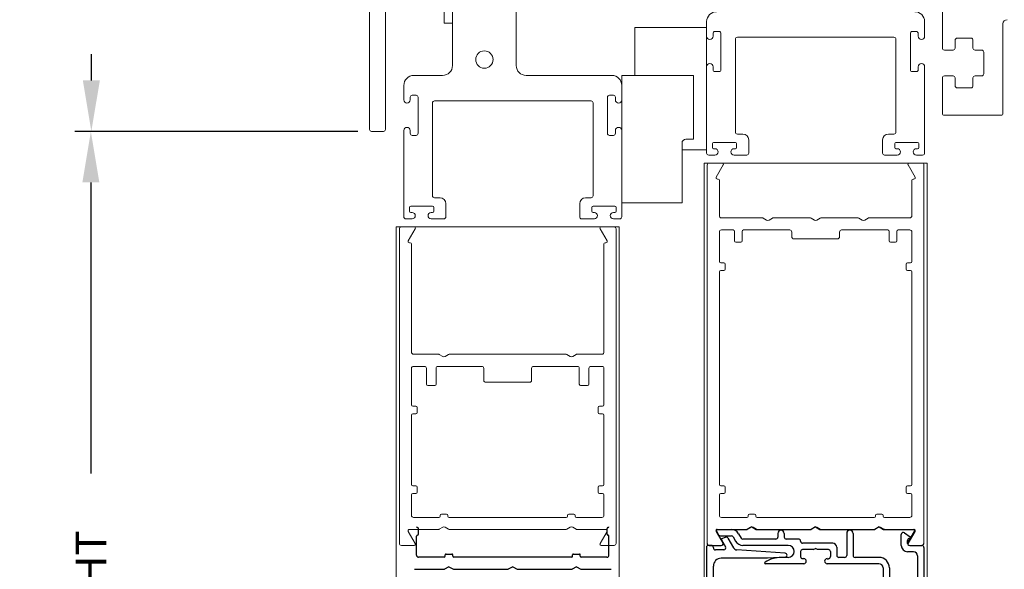
# Model space of a CAD drawing. Extents: x 0 to 12.5, y 0.1 to 10.5.
# Drawn here: x 4.4 to 6.4, y 7 to 8.1 of the extents above; entities that cross this region are included whole.
import ezdxf

# ---------------------------------------------------------------- set-up
doc = ezdxf.new("R2010")
doc.units = 0
doc.header["$MEASUREMENT"] = 0
doc.layers.get('0').update_dxf_attribs({"linetype": 'CONTINUOUS'})
doc.layers.get('DEFPOINTS').update_dxf_attribs({"linetype": 'CONTINUOUS'})
doc.styles.add('ROMANS', font='romans.shx', dxfattribs={"height": 0.06})
doc.dimstyles.get("Standard").update_dxf_attribs({"dimscale": 0, "dimtxt": 0.03125, "dimasz": 0.1, "dimexe": 0.03125, "dimexo": 0.05, "dimgap": 0.05, "dimtad": 0, "dimdec": 4, "dimlfac": 4, "dimzin": 4, "dimdsep": 46, "dimlunit": 5, "dimtxsty": 'ROMANS', "dimcen": 0.09, "dimadec": 0, "dimazin": 0, "dimtfac": 1, "dimtdec": 4, "dimtofl": 0, "dimtmove": 0, "dimatfit": 3, "dimfxl": 1, "dimfrac": 2, "dimtolj": 1, "dimtzin": 0, "dimarcsym": 0})

# ---------------------------------------------------------------- blocks, each defined once
blk = doc.blocks.new('Glazing System - ¼ Square (Top)')
at = {"ltscale": 0.25}
h = blk.add_hatch(color=256, dxfattribs=at)
edge = h.paths.add_edge_path()
edge.add_line((-0.0689, -0.1352), (-0.0951, -0.1282))
edge.add_line((-0.0951, -0.1282), (-0.0951, -0.1668))
edge.add_line((-0.0951, -0.1668), (-0.0689, -0.1598))
edge.add_ellipse((-0.0682, -0.1622), major_axis=(-0.00177, 0.00177), ratio=1, start_angle=225, end_angle=330, ccw=False)
edge.add_line((-0.0657, -0.1622), (-0.0657, -0.1874))
edge.add_ellipse((-0.0657, -0.1475), major_axis=(0, 0.0399), ratio=0.86485, start_angle=180, end_angle=360)
edge.add_line((-0.0657, -0.1076), (-0.0657, -0.1328))
edge.add_ellipse((-0.0682, -0.1328), major_axis=(-0.00177, 0.00177), ratio=1, start_angle=120, end_angle=225, ccw=False)
edge = h.paths.add_edge_path(flags=16)
edge.add_spline(control_points=[(-0.0595, -0.1147), (-0.0592, -0.1148), (-0.0588, -0.1149), (-0.049, -0.118), (-0.0408, -0.1276), (-0.0359, -0.1513), (-0.0395, -0.1647), (-0.0506, -0.1765), (-0.055, -0.179), (-0.0595, -0.1803)], knot_values=[3.372007, 3.372007, 3.372007, 3.372007, 3.410461, 3.410461, 4.476728, 4.476728, 5.542995, 5.542995, 6.052511, 6.052511, 6.052511, 6.052511], degree=3, periodic=0)
edge.add_line((-0.0595, -0.1803), (-0.0595, -0.1147))
h = blk.add_hatch(color=256, dxfattribs=at)
edge = h.paths.add_edge_path()
edge.add_line((0.0951, -0.1282), (0.0689, -0.1352))
edge.add_ellipse((0.0682, -0.1328), major_axis=(0.00177, -0.00177), ratio=1, start_angle=225, end_angle=330, ccw=False)
edge.add_line((0.0657, -0.1328), (0.0657, -0.1076))
edge.add_ellipse((0.0657, -0.1475), major_axis=(0, 0.0399), ratio=0.86485, start_angle=0, end_angle=180)
edge.add_line((0.0657, -0.1874), (0.0657, -0.1622))
edge.add_ellipse((0.0682, -0.1622), major_axis=(0.00177, -0.00177), ratio=1, start_angle=120, end_angle=225, ccw=False)
edge.add_line((0.0689, -0.1598), (0.0951, -0.1668))
edge.add_line((0.0951, -0.1668), (0.0951, -0.1282))
edge = h.paths.add_edge_path(flags=16)
edge.add_spline(control_points=[(0.0595, -0.1803), (0.055, -0.179), (0.0506, -0.1765), (0.0395, -0.1647), (0.0359, -0.1513), (0.0408, -0.1276), (0.049, -0.118), (0.0588, -0.1149), (0.0592, -0.1148), (0.0595, -0.1147)], knot_values=[3.372007, 3.372007, 3.372007, 3.372007, 3.881524, 3.881524, 4.94779, 4.94779, 6.014057, 6.014057, 6.052511, 6.052511, 6.052511, 6.052511], degree=3, periodic=0)
edge.add_line((0.0595, -0.1147), (0.0595, -0.1803))
for p, q in [((-0.1944, 0.0344), (-0.1899, 0.0265)), ((-0.1834, 0.0193), (-0.1765, 0.0218)), ((-0.1717, 0.02), (-0.1607, 0.001)), ((-0.1615, 0.0225), (-0.1566, 0.014)), ((-0.1507, 0.0287), (-0.1458, 0.0202)), ((-0.0738, 0.0292), (-0.0738, 0.0222)), ((-0.0612, 0.0292), (-0.0612, 0.0222)), ((0.0612, 0.0293), (0.0612, -0.0138)), ((0.0737, 0.0292), (0.0737, -0.0138)), ((0.1683, 0.0057), (0.1683, 0.0273)), ((0.1746, 0.0306), (0.186, 0.0227)), ((-0.2128, -0.1778), (-0.2128, 0.004)), ((-0.2043, 0.0057), (-0.211, 0.0057)), ((-0.2003, 0.001), (-0.2003, 0.0017)), ((-0.1843, 0.0168), (-0.1763, 0.003)), ((-0.0778, 0.0182), (-0.1423, 0.0182)), ((-0.0535, 0.0057), (-0.1423, 0.0057)), ((-0.0332, 0.0182), (-0.0572, 0.0182)), ((-0.0292, 0.0142), (-0.0292, 0.014)), ((0.0338, 0.01), (-0.0252, 0.01)), ((-0.0043, -0.0025), (0, 0)), ((0.0043, -0.0025), (0, 0)), ((0.0418, 0.002), (0.0418, -0.0138)), ((0.1808, 0.0097), (0.1808, 0.0155)), ((0.1848, 0.0057), (0.2087, 0.0057)), ((0.2127, 0.0017), (0.2127, -0.1777)), ((-0.1798, -0.003), (-0.1963, -0.003)), ((-0.0942, -0.0193), (-0.1848, -0.0193)), ((-0.0595, -0.0174), (-0.0942, -0.0193)), ((-0.0535, -0.0178), (-0.0662, -0.0178)), ((-0.0292, -0.0065), (-0.0292, -0.0162)), ((-0.0044, -0.0025), (-0.0252, -0.0025)), ((0.0253, -0.0025), (0.0043, -0.0025)), ((0.0292, -0.0065), (0.0292, -0.0162)), ((0.0572, -0.0178), (0.0458, -0.0178)), ((0.1245, -0.0178), (0.0777, -0.0178)), ((0.1922, -0.0068), (0.1808, -0.0068)), ((0.2002, -0.0148), (0.2002, -0.1613)), ((-0.2003, -0.1613), (-0.2003, -0.0348)), ((-0.023, -0.0303), (-0.098, -0.0303)), ((-0.023, -0.0203), (-0.0252, -0.0203)), ((0.023, -0.0203), (0.0253, -0.0203)), ((0.1245, -0.0303), (0.023, -0.0303)), ((0.1325, -0.0383), (0.1325, -0.1053)), ((0.145, -0.0383), (0.145, -0.1053)), ((-0.1055, -0.1133), (-0.0683, -0.1133)), ((-0.0657, -0.1328), (-0.0657, -0.1076)), ((-0.0657, -0.1275), (-0.0657, -0.1158)), ((-0.0595, -0.1803), (-0.0595, -0.1147)), ((0.0595, -0.1803), (0.0595, -0.1147)), ((0.0657, -0.1328), (0.0657, -0.1076)), ((0.0657, -0.1275), (0.0657, -0.1158)), ((0.1245, -0.1133), (0.0682, -0.1133)), ((-0.1095, -0.1613), (-0.1095, -0.1173)), ((-0.097, -0.1674), (-0.097, -0.1276)), ((-0.0951, -0.1282), (-0.0689, -0.1352)), ((-0.0951, -0.1668), (-0.0951, -0.1282)), ((-0.0939, -0.1252), (-0.0708, -0.1314)), ((0.0951, -0.1282), (0.0689, -0.1352)), ((0.0939, -0.1252), (0.0708, -0.1314)), ((0.0951, -0.1668), (0.0951, -0.1282)), ((0.097, -0.1674), (0.097, -0.1276)), ((0.1095, -0.1613), (0.1095, -0.1338)), ((0.1175, -0.1258), (0.1245, -0.1258)), ((-0.1923, -0.1693), (-0.1175, -0.1693)), ((-0.0951, -0.1668), (-0.0689, -0.1598)), ((-0.0939, -0.1698), (-0.0708, -0.1636)), ((-0.0657, -0.1874), (-0.0657, -0.1622)), ((-0.0657, -0.1793), (-0.0657, -0.1675)), ((0.0657, -0.1874), (0.0657, -0.1622)), ((0.0657, -0.1793), (0.0657, -0.1675)), ((0.0951, -0.1668), (0.0689, -0.1598)), ((0.0939, -0.1698), (0.0708, -0.1636)), ((0.1175, -0.1693), (0.1927, -0.1693)), ((-0.2088, -0.1818), (-0.0683, -0.1818)), ((0.0682, -0.1818), (0.2092, -0.1818))]:
    blk.add_line(p, q)
for p, q in [((-0.1929, 0.037), (-0.165, 0.037)), ((-0.1864, 0.0245), (-0.165, 0.0245)), ((-0.0595, -0.0094), (-0.1544, -0.003))]:
    blk.add_line(p, q, dxfattribs=at)
for centre, radius, start, end in [((-0.1929, 0.0352), 0.00175, 90, 210), ((-0.1864, 0.0285), 0.004, 210, 270), ((-0.165, 0.0205), 0.0165, 30, 90), ((-0.165, 0.0205), 0.004, 30, 90), ((-0.0598, -0.0134), 0.004, 273, 86.1016)]:
    blk.add_arc(centre, radius, start, end, dxfattribs=at)
for centre, radius, start, end in [((-0.1752, 0.018), 0.004, 30, 110), ((-0.1423, 0.0222), 0.004, 210, 270), ((-0.0778, 0.0222), 0.004, 270, 360), ((-0.0675, 0.0292), 0.00625, 0, 180), ((-0.0572, 0.0222), 0.004, 180, 270), ((0.0675, 0.0292), 0.00625, 0, 180), ((0.1723, 0.0273), 0.004, 55.2488, 180), ((0.1848, 0.0155), 0.004, 88.5286, 180), ((0.185, 0.0213), 0.00175, 268.5286, 55.2488), ((-0.211, 0.004), 0.00175, 90, 180), ((-0.2043, 0.0017), 0.004, 0, 90), ((-0.1963, 0.001), 0.004, 180, 270), ((-0.1828, 0.0176), 0.00175, 110, 210), ((-0.1798, 0.001), 0.004, 270, 30), ((-0.1538, 0.005), 0.008, 210, 266.1016), ((-0.1423, 0.0222), 0.0165, 210, 270), ((-0.0535, -0.006), 0.0117, 270, 90), ((-0.0332, 0.0142), 0.004, 360, 90), ((-0.0252, 0.014), 0.004, 180, 270), ((0.0338, 0.002), 0.008, 360, 90), ((0.1808, 0.0057), 0.0125, 180, 270), ((0.1848, 0.0097), 0.004, 180, 270), ((0.2087, 0.0017), 0.004, 0, 90), ((-0.1848, -0.0348), 0.0155, 90, 180), ((-0.0662, -0.0803), 0.0625, 90, 121.5863), ((-0.0252, -0.0065), 0.004, 90, 180), ((-0.0252, -0.0162), 0.004, 180, 270), ((0.0253, -0.0065), 0.004, 0, 90), ((0.0253, -0.0162), 0.004, 270, 0), ((0.0458, -0.0138), 0.004, 180, 270), ((0.0572, -0.0138), 0.004, 270, 0), ((0.0777, -0.0138), 0.004, 180, 270), ((0.1245, -0.0383), 0.0205, 0, 90), ((0.1922, -0.0148), 0.008, 0, 90), ((-0.098, -0.0285), 0.00175, 121.5863, 270), ((-0.023, -0.0252), 0.005, 270, 90), ((0.023, -0.0252), 0.005, 90, 270), ((0.1245, -0.0383), 0.008, 0, 90), ((-0.1055, -0.1173), 0.004, 90, 180), ((-0.0683, -0.1158), 0.0025, 360, 90), ((-0.0683, -0.1158), 0.0025, 360, 90), ((0.0682, -0.1158), 0.0025, 90, 180), ((0.1245, -0.1053), 0.008, 270, 0), ((0.1245, -0.1053), 0.0205, 270, 0), ((-0.0945, -0.1276), 0.0025, 75, 180), ((-0.0697, -0.1275), 0.004, 255, 360), ((-0.0683, -0.1328), 0.0025, 255, 0), ((0.0697, -0.1275), 0.004, 180, 285), ((0.0682, -0.1328), 0.0025, 180, 285), ((0.0945, -0.1276), 0.0025, 0, 105), ((0.1175, -0.1338), 0.008, 90, 180), ((-0.1923, -0.1613), 0.008, 180, 270), ((-0.1175, -0.1613), 0.008, 270, 0), ((-0.0945, -0.1674), 0.0025, 180, 285), ((-0.0697, -0.1675), 0.004, 0, 105), ((-0.0683, -0.1622), 0.0025, 0, 105), ((0.0682, -0.1622), 0.0025, 75, 180), ((0.0697, -0.1675), 0.004, 75, 180), ((0.0945, -0.1674), 0.0025, 255, 0), ((0.1175, -0.1613), 0.008, 180, 270), ((0.1922, -0.1613), 0.008, 270, 0), ((-0.2088, -0.1778), 0.004, 180, 270), ((-0.0683, -0.1793), 0.0025, 270, 0), ((-0.0683, -0.1793), 0.0025, 270, 0), ((0.0682, -0.1793), 0.0025, 180, 270), ((0.2087, -0.1778), 0.004, 270, 0)]:
    blk.add_arc(centre, radius, start, end)
blk.add_ellipse((-0.0657, -0.1475), major_axis=(0, 0.0399), ratio=0.86485, start_param=3.141593, end_param=6.283185)
at = {"extrusion": (0, 0, -1)}
blk.add_ellipse((0.0657, -0.1475), major_axis=(0, 0.0399), ratio=0.86485, start_param=3.141593, end_param=6.283185, dxfattribs=at)
for points in [[(-0.0595, -0.1803), (-0.055, -0.179), (-0.0506, -0.1765), (-0.0395, -0.1647), (-0.0359, -0.1513), (-0.0408, -0.1276), (-0.049, -0.118), (-0.0588, -0.1149), (-0.0592, -0.1148), (-0.0595, -0.1147)], [(0.0595, -0.1803), (0.055, -0.179), (0.0506, -0.1765), (0.0395, -0.1647), (0.0359, -0.1513), (0.0408, -0.1276), (0.049, -0.118), (0.0588, -0.1149), (0.0592, -0.1148), (0.0595, -0.1147)]]:
    blk.add_open_spline(points, degree=3, knots=[3.372007, 3.372007, 3.372007, 3.372007, 3.881524, 3.881524, 4.94779, 4.94779, 6.014057, 6.014057, 6.052511, 6.052511, 6.052511, 6.052511])
blk = doc.blocks.new('*D17')
at = {"color": 0, "lineweight": -2}
for p, q in [((5.0837, 8.8107), (4.5529, 8.8107)), ((4.5841, 8.7107), (4.5841, 8.659)), ((4.5841, 7.9415), (4.5841, 7.9932)), ((5.107, 7.8415), (4.5529, 7.8415))]:
    blk.add_line(p, q, dxfattribs=at)
at = {"color": 0}
for points in [[(4.5675, 8.7107), (4.6008, 8.7107), (4.5841, 8.8107)], [(4.5675, 7.9415), (4.6008, 7.9415), (4.5841, 7.8415)]]:
    blk.add_solid(points, dxfattribs=at)
at = {"layer": 'DEFPOINTS', "color": 0}
for p in [(5.1337, 8.8107), (4.5841, 7.8415), (5.157, 7.8415)]:
    blk.add_point(p, dxfattribs=at)
at = {"color": 0, "insert": (4.5841, 8.3261), "char_height": 0.06, "attachment_point": 5, "rotation": 90, "style": 'ROMANS'}
blk.add_mtext('\\A1;3 7/8" [98]', dxfattribs=at)
blk = doc.blocks.new('*D18')
at = {"color": 0, "lineweight": -2}
for p, q in [((5.0837, 7.8415), (4.5519, 7.8415)), ((4.5832, 7.7415), (4.5832, 7.1702)), ((4.5832, 5.4531), (4.5832, 6.0245)), ((5.148, 5.3531), (4.5519, 5.3531))]:
    blk.add_line(p, q, dxfattribs=at)
at = {"color": 0}
for points in [[(4.5665, 7.7415), (4.5998, 7.7415), (4.5832, 7.8415)], [(4.5665, 5.4531), (4.5998, 5.4531), (4.5832, 5.3531)]]:
    blk.add_solid(points, dxfattribs=at)
at = {"layer": 'DEFPOINTS', "color": 0}
for p in [(5.1337, 7.8415), (4.5832, 5.3531), (5.198, 5.3531)]:
    blk.add_point(p, dxfattribs=at)
at = {"color": 0, "insert": (4.5832, 6.5973), "char_height": 0.06, "attachment_point": 5, "rotation": 90, "style": 'ROMANS'}
blk.add_mtext('\\A1;DOOR OPENING HEIGHT', dxfattribs=at)

msp = doc.modelspace()

# ---------------------------------------------------------------- linework, layer by layer
at = {"color": 7, "linetype": 'Continuous', "lineweight": 15}
for p, q in [((5.129726, 8.72194), (5.129726, 7.845501)), ((5.160976, 8.60469), (5.160976, 7.845501)), ((5.292425, 8.275565), (5.292425, 7.970815)), ((5.417425, 7.970815), (5.417425, 8.275565)), ((5.276175, 8.05369), (5.276175, 8.182879)), ((6.253226, 8.00494), (6.253226, 8.163513)), ((5.276175, 8.05369), (5.292424, 8.05369)), ((5.790888, 8.056815), (5.790888, 8.02819)), ((6.218388, 8.02819), (6.218388, 8.056815)), ((6.371976, 8.05269), (6.371976, 7.87719)), ((5.650263, 8.045064), (5.790888, 8.045064)), ((5.650263, 7.951315), (5.650263, 8.045064)), ((5.803388, 8.02819), (5.803388, 8.033565)), ((5.807388, 8.037565), (5.814888, 8.037565)), ((5.818888, 8.033565), (5.818888, 7.962815)), ((6.190388, 7.962815), (6.190388, 8.033565)), ((6.194388, 8.037565), (6.201888, 8.037565)), ((6.205888, 8.033565), (6.205888, 8.02819)), ((5.790888, 8.02819), (5.790888, 7.96819)), ((5.847138, 7.840315), (5.847138, 8.022315)), ((5.851138, 8.026315), (6.158138, 8.026315)), ((6.162138, 8.022315), (6.162138, 7.840315)), ((6.278226, 8.02044), (6.278226, 8.00494)), ((6.309226, 8.02444), (6.282226, 8.02444)), ((6.313226, 8.00494), (6.313226, 8.02044)), ((6.274226, 8.00094), (6.257226, 8.00094)), ((6.330476, 8.00094), (6.317226, 8.00094)), ((6.334476, 7.95444), (6.334476, 7.99694)), ((5.790888, 7.96819), (5.790888, 7.799065)), ((5.803388, 7.962815), (5.803388, 7.96819)), ((5.814888, 7.958815), (5.807388, 7.958815)), ((6.201888, 7.958815), (6.194388, 7.958815)), ((6.205888, 7.96819), (6.205888, 7.962815)), ((6.218388, 7.799065), (6.218388, 7.96819)), ((5.272925, 7.951315), (5.216425, 7.951315)), ((5.604925, 7.951315), (5.436925, 7.951315)), ((5.76505, 7.951315), (5.624424, 7.951315)), ((5.624424, 7.951315), (5.624425, 7.931815)), ((5.76505, 7.826314), (5.76505, 7.951315)), ((6.253226, 7.87719), (6.253226, 7.94644)), ((6.257226, 7.95044), (6.274226, 7.95044)), ((6.278226, 7.94644), (6.278226, 7.93094)), ((6.313226, 7.93094), (6.313226, 7.94644)), ((6.317226, 7.95044), (6.330476, 7.95044)), ((5.196925, 7.931815), (5.196925, 7.90319)), ((5.624425, 7.931815), (5.624425, 7.90319)), ((6.282226, 7.92694), (6.309226, 7.92694)), ((5.209425, 7.90319), (5.209425, 7.908565)), ((5.213425, 7.912565), (5.220925, 7.912565)), ((5.224925, 7.908565), (5.224925, 7.837815)), ((5.257175, 7.901315), (5.564175, 7.901315)), ((5.596425, 7.837815), (5.596425, 7.908565)), ((5.600425, 7.912565), (5.607925, 7.912565)), ((5.611925, 7.908565), (5.611925, 7.90319)), ((5.624425, 7.90319), (5.624425, 7.84319)), ((5.253175, 7.715315), (5.253175, 7.897315)), ((5.568175, 7.897315), (5.568175, 7.715315)), ((6.367976, 7.87319), (6.257226, 7.87319)), ((5.156976, 7.841501), (5.133726, 7.841501)), ((5.196925, 7.84319), (5.196925, 7.674065)), ((5.209425, 7.837815), (5.209425, 7.84319)), ((5.611925, 7.84319), (5.611925, 7.837815)), ((5.624425, 7.84319), (5.624425, 7.674065)), ((5.220925, 7.833815), (5.213425, 7.833815)), ((5.607925, 7.833815), (5.600425, 7.833815)), ((5.750362, 7.826315), (5.76505, 7.826314)), ((5.861888, 7.836315), (5.851138, 7.836315)), ((5.873388, 7.799065), (5.873388, 7.824815)), ((6.135888, 7.824815), (6.135888, 7.799065)), ((6.158138, 7.836315), (6.147388, 7.836315)), ((5.74255, 7.818502), (5.742549, 7.701315)), ((5.802138, 7.810065), (5.802138, 7.817565)), ((5.804638, 7.820065), (5.847138, 7.820065)), ((5.807138, 7.807565), (5.804638, 7.807565)), ((5.847138, 7.807565), (5.844638, 7.807565)), ((5.849638, 7.817565), (5.849638, 7.810065)), ((6.159638, 7.810065), (6.159638, 7.817565)), ((6.162138, 7.820065), (6.204638, 7.820065)), ((6.164638, 7.807565), (6.162138, 7.807565)), ((6.204638, 7.807565), (6.202138, 7.807565)), ((6.207138, 7.817565), (6.207138, 7.810065)), ((5.790888, 7.799065), (5.790888, 7.799065)), ((5.794888, 7.795065), (5.807138, 7.795065)), ((5.844638, 7.795065), (5.869388, 7.795065)), ((6.139888, 7.795065), (6.164638, 7.795065)), ((6.202138, 7.795065), (6.214388, 7.795065)), ((5.785888, 6.677906), (5.785888, 7.77944)), ((5.785888, 7.77944), (5.789888, 7.77944)), ((5.789888, 7.77944), (5.796138, 7.77944)), ((5.792138, 7.77544), (5.792138, 7.03344)), ((5.82127, 7.77944), (5.796138, 7.77944)), ((5.809723, 7.75194), (5.823435, 7.77569)), ((5.82127, 7.77944), (5.82379, 7.77944)), ((5.82379, 7.77944), (5.995978, 7.77944)), ((5.995978, 7.77944), (6.004638, 7.77944)), ((6.004638, 7.77944), (6.013298, 7.77944)), ((6.013298, 7.77944), (6.185486, 7.77944)), ((6.185486, 7.77944), (6.188006, 7.77944)), ((6.185841, 7.77569), (6.199553, 7.75194)), ((6.213138, 7.77944), (6.188006, 7.77944)), ((6.213138, 7.77944), (6.219388, 7.77944)), ((6.217138, 7.03344), (6.217138, 7.77544)), ((6.219388, 7.77944), (6.223388, 7.77944)), ((6.223388, 6.677906), (6.223388, 7.77944)), ((5.813388, 7.74819), (5.811888, 7.74819)), ((5.815888, 7.67594), (5.815888, 7.74569)), ((6.193388, 7.74569), (6.193388, 7.67594)), ((6.197388, 7.74819), (6.195888, 7.74819)), ((5.267925, 7.711315), (5.257175, 7.711315)), ((5.564175, 7.711315), (5.553425, 7.711315)), ((5.208175, 7.685065), (5.208175, 7.692565)), ((5.210675, 7.695065), (5.253175, 7.695065)), ((5.255675, 7.692565), (5.255675, 7.685065)), ((5.279425, 7.674065), (5.279425, 7.699815)), ((5.541925, 7.699815), (5.541925, 7.674065)), ((5.565675, 7.685065), (5.565675, 7.692565)), ((5.568175, 7.695065), (5.610675, 7.695065)), ((5.613175, 7.692565), (5.613175, 7.685065)), ((5.624424, 7.701315), (5.742549, 7.701315)), ((5.200925, 7.670065), (5.213175, 7.670065)), ((5.213175, 7.682565), (5.210675, 7.682565)), ((5.253175, 7.682565), (5.250675, 7.682565)), ((5.250675, 7.670065), (5.275425, 7.670065)), ((5.545925, 7.670065), (5.570675, 7.670065)), ((5.570675, 7.682565), (5.568175, 7.682565)), ((5.610675, 7.682565), (5.608175, 7.682565)), ((5.608175, 7.670065), (5.620425, 7.670065)), ((5.899816, 7.67194), (5.819888, 7.67194)), ((5.908388, 7.66761), (5.901816, 7.671404)), ((5.91996, 7.671404), (5.913388, 7.66761)), ((5.993566, 7.67194), (5.92196, 7.67194)), ((6.002138, 7.66761), (5.995566, 7.671404)), ((6.01371, 7.671404), (6.007138, 7.66761)), ((6.087316, 7.67194), (6.01571, 7.67194)), ((6.095888, 7.66761), (6.089316, 7.671404)), ((6.10746, 7.671404), (6.100888, 7.66761)), ((6.189388, 7.67194), (6.10946, 7.67194)), ((5.181925, 6.677906), (5.181925, 7.65444)), ((5.181925, 7.65444), (5.185925, 7.65444)), ((5.185925, 7.65444), (5.192175, 7.65444)), ((5.188175, 7.65044), (5.188175, 7.03344)), ((5.2173, 7.65444), (5.192175, 7.65444)), ((5.205752, 7.62694), (5.219465, 7.65069)), ((5.2173, 7.65444), (5.219826, 7.65444)), ((5.219826, 7.65444), (5.392014, 7.654439)), ((5.392014, 7.654439), (5.400675, 7.654439)), ((5.400675, 7.654439), (5.409335, 7.654439)), ((5.409335, 7.654439), (5.581523, 7.65444)), ((5.581523, 7.65444), (5.58405, 7.65444)), ((5.581884, 7.65069), (5.595597, 7.62694)), ((5.609175, 7.65444), (5.58405, 7.65444)), ((5.609175, 7.65444), (5.615425, 7.65444)), ((5.613175, 7.03344), (5.613175, 7.65044)), ((5.615425, 7.65444), (5.619425, 7.65444)), ((5.619425, 6.677906), (5.619425, 7.65444)), ((5.842888, 7.64819), (5.819888, 7.64819)), ((5.953763, 7.64819), (5.862888, 7.64819)), ((6.146388, 7.64819), (6.055513, 7.64819)), ((6.189388, 7.64819), (6.166388, 7.64819)), ((5.815888, 7.64419), (5.815888, 7.58619)), ((5.845388, 7.62694), (5.845388, 7.64569)), ((5.860388, 7.64569), (5.860388, 7.62694)), ((5.957763, 7.63469), (5.957763, 7.64419)), ((6.047513, 7.63069), (5.961763, 7.63069)), ((6.051513, 7.64419), (6.051513, 7.63469)), ((6.148888, 7.62694), (6.148888, 7.64569)), ((6.163888, 7.64569), (6.163888, 7.62694)), ((6.193388, 7.58619), (6.193388, 7.64419)), ((5.209425, 7.62319), (5.207918, 7.62319)), ((5.211925, 7.40844), (5.211925, 7.62069)), ((5.589425, 7.62069), (5.589425, 7.40844)), ((5.593431, 7.62319), (5.591925, 7.62319)), ((5.857888, 7.62444), (5.847888, 7.62444)), ((6.161388, 7.62444), (6.151388, 7.62444)), ((5.818388, 7.58369), (5.824638, 7.58369)), ((5.827138, 7.58119), (5.827138, 7.57119)), ((6.182138, 7.57119), (6.182138, 7.58119)), ((6.184638, 7.58369), (6.190888, 7.58369)), ((5.815888, 7.56619), (5.815888, 7.14894)), ((5.824638, 7.56869), (5.818388, 7.56869)), ((6.190888, 7.56869), (6.184638, 7.56869)), ((6.193388, 7.14894), (6.193388, 7.56619)), ((5.264603, 7.40444), (5.215925, 7.40444)), ((5.273175, 7.40011), (5.266603, 7.403904)), ((5.284746, 7.403904), (5.278175, 7.40011)), ((5.514603, 7.40444), (5.286746, 7.40444)), ((5.523175, 7.40011), (5.516603, 7.403904)), ((5.534746, 7.403904), (5.528175, 7.40011)), ((5.585425, 7.40444), (5.536746, 7.40444)), ((5.211925, 7.37669), (5.211925, 7.305065)), ((5.237425, 7.38069), (5.215925, 7.38069)), ((5.241425, 7.34569), (5.241425, 7.37669)), ((5.260175, 7.37669), (5.260175, 7.34569)), ((5.3498, 7.38069), (5.264175, 7.38069)), ((5.3538, 7.35344), (5.3538, 7.37669)), ((5.44755, 7.37669), (5.44755, 7.35344)), ((5.537175, 7.38069), (5.45155, 7.38069)), ((5.541175, 7.34569), (5.541175, 7.37669)), ((5.559925, 7.37669), (5.559925, 7.34569)), ((5.585425, 7.38069), (5.563925, 7.38069)), ((5.589425, 7.305065), (5.589425, 7.37669)), ((5.257675, 7.34319), (5.243925, 7.34319)), ((5.44355, 7.34944), (5.3578, 7.34944)), ((5.557425, 7.34319), (5.543675, 7.34319)), ((5.214425, 7.302565), (5.220675, 7.302565)), ((5.223175, 7.300065), (5.223175, 7.290065)), ((5.578175, 7.290065), (5.578175, 7.300065)), ((5.580675, 7.302565), (5.586925, 7.302565)), ((5.211925, 7.285065), (5.211925, 7.148815)), ((5.220675, 7.287565), (5.214425, 7.287565)), ((5.586925, 7.287565), (5.580675, 7.287565)), ((5.589425, 7.148815), (5.589425, 7.285065)), ((5.214425, 7.146315), (5.220675, 7.146315)), ((5.580675, 7.146315), (5.586925, 7.146315)), ((5.818388, 7.14644), (5.824638, 7.14644)), ((6.184638, 7.14644), (6.190888, 7.14644)), ((5.211925, 7.128815), (5.211925, 7.08844)), ((5.220675, 7.131315), (5.214425, 7.131315)), ((5.223175, 7.143815), (5.223175, 7.133815)), ((5.578175, 7.133815), (5.578175, 7.143815)), ((5.586925, 7.131315), (5.580675, 7.131315)), ((5.589425, 7.08844), (5.589425, 7.128815)), ((5.815888, 7.12894), (5.815888, 7.08844)), ((5.824638, 7.13144), (5.818388, 7.13144)), ((5.827138, 7.14394), (5.827138, 7.13394)), ((6.182138, 7.13394), (6.182138, 7.14394)), ((6.190888, 7.13144), (6.184638, 7.13144)), ((6.193388, 7.08844), (6.193388, 7.12894)), ((5.268175, 7.08694), (5.268175, 7.08819)), ((5.270675, 7.09069), (5.280675, 7.09069)), ((5.283175, 7.08819), (5.283175, 7.08694)), ((5.518175, 7.08694), (5.518175, 7.08819)), ((5.520675, 7.09069), (5.530675, 7.09069)), ((5.533175, 7.08819), (5.533175, 7.08694)), ((5.872138, 7.08694), (5.872138, 7.08819)), ((5.874638, 7.09069), (5.884638, 7.09069)), ((5.887138, 7.08819), (5.887138, 7.08694)), ((6.122138, 7.08694), (6.122138, 7.08819)), ((6.124638, 7.09069), (6.134638, 7.09069)), ((6.137138, 7.08819), (6.137138, 7.08694)), ((5.215925, 7.08444), (5.265675, 7.08444)), ((5.285675, 7.08444), (5.515675, 7.08444)), ((5.535675, 7.08444), (5.585425, 7.08444)), ((5.819888, 7.08444), (5.869638, 7.08444)), ((5.889638, 7.08444), (6.119638, 7.08444)), ((6.139638, 7.08444), (6.189388, 7.08444)), ((5.219465, 7.03319), (5.205752, 7.05694)), ((5.207918, 7.06069), (5.264603, 7.06069)), ((5.266603, 7.061226), (5.273175, 7.06502)), ((5.278175, 7.06502), (5.284746, 7.061226)), ((5.286746, 7.06069), (5.514603, 7.06069)), ((5.516603, 7.061226), (5.523175, 7.06502)), ((5.528175, 7.06502), (5.534746, 7.061226)), ((5.536746, 7.06069), (5.593431, 7.06069)), ((5.595597, 7.05694), (5.581884, 7.03319)), ((5.823435, 7.03319), (5.809723, 7.05694)), ((5.811888, 7.06069), (5.868566, 7.06069)), ((5.870566, 7.061226), (5.877138, 7.06502)), ((5.882138, 7.06502), (5.88871, 7.061226)), ((5.89071, 7.06069), (5.993566, 7.06069)), ((5.995566, 7.061226), (6.002138, 7.06502)), ((6.007138, 7.06502), (6.01371, 7.061226)), ((6.01571, 7.06069), (6.118566, 7.06069)), ((6.120566, 7.061226), (6.127138, 7.06502)), ((6.132138, 7.06502), (6.13871, 7.061226)), ((6.14071, 7.06069), (6.197388, 7.06069)), ((6.199553, 7.05694), (6.185841, 7.03319)), ((5.192175, 7.02944), (5.2173, 7.02944)), ((5.58405, 7.02944), (5.609175, 7.02944)), ((5.796138, 7.02944), (5.82127, 7.02944)), ((6.188006, 7.02944), (6.213138, 7.02944))]:
    msp.add_line(p, q, dxfattribs=at)
at = {"linetype": 'Continuous', "lineweight": 0}
msp.add_line((5.74255, 7.805207), (5.790888, 7.805207), dxfattribs=at)
for p, q in [((5.223562, 7.064444), (5.223812, 7.064444)), ((5.223562, 7.049444), (5.223812, 7.049444)), ((5.225562, 7.051194), (5.225562, 7.062694)), ((5.595562, 7.051194), (5.595562, 7.062694)), ((5.597562, 7.064444), (5.597312, 7.064444)), ((5.597562, 7.049444), (5.597312, 7.049444)), ((5.82291, 7.035444), (5.809848, 7.058069)), ((5.811363, 7.060694), (5.870634, 7.060694)), ((5.879294, 7.065694), (5.870634, 7.060694)), ((5.879294, 7.065694), (5.887955, 7.060694)), ((5.887955, 7.060694), (5.995634, 7.060694)), ((6.004294, 7.065694), (5.995634, 7.060694)), ((6.004294, 7.065694), (6.012955, 7.060694)), ((6.012955, 7.060694), (6.120634, 7.060694)), ((6.129294, 7.065694), (6.120634, 7.060694)), ((6.129294, 7.065694), (6.137955, 7.060694)), ((6.137955, 7.060694), (6.197225, 7.060694)), ((6.198741, 7.058069), (6.185678, 7.035444)), ((5.221812, 7.010319), (5.221812, 7.047694)), ((5.599312, 7.010319), (5.599312, 7.047694)), ((5.795794, 7.029444), (5.819446, 7.029444)), ((6.189142, 7.029444), (6.212794, 7.029444)), ((5.278062, 7.008069), (5.278062, 7.010819)), ((5.279812, 7.012569), (5.291312, 7.012569)), ((5.293062, 7.008069), (5.293062, 7.010819)), ((5.528062, 7.008069), (5.528062, 7.010819)), ((5.529812, 7.012569), (5.541312, 7.012569)), ((5.543062, 7.008069), (5.543062, 7.010819)), ((5.276312, 7.006319), (5.225812, 7.006319)), ((5.526312, 7.006319), (5.294812, 7.006319)), ((5.595312, 7.006319), (5.544812, 7.006319)), ((5.217631, 6.982569), (5.276901, 6.982569)), ((5.285562, 6.987569), (5.276901, 6.982569)), ((5.285562, 6.987569), (5.294222, 6.982569)), ((5.294222, 6.982569), (5.401901, 6.982569)), ((5.410562, 6.987569), (5.401901, 6.982569)), ((5.410562, 6.987569), (5.419222, 6.982569)), ((5.419222, 6.982569), (5.526901, 6.982569)), ((5.535562, 6.987569), (5.526901, 6.982569)), ((5.535562, 6.987569), (5.544222, 6.982569)), ((5.544222, 6.982569), (5.603493, 6.982569))]:
    msp.add_line(p, q)
at = {"color": 7, "linetype": 'Continuous', "lineweight": 15}
msp.add_circle((5.354925, 7.982565), 0.017, dxfattribs=at)
for centre, radius, start, end in [((5.810388, 8.056815), 0.0195, 90, 180), ((6.198888, 8.056815), 0.0195, 0, 90), ((6.379976, 8.05269), 0.008, 90, 180), ((5.807388, 8.033565), 0.004, 90, 180), ((5.814888, 8.033565), 0.004, 0, 90), ((6.194388, 8.033565), 0.004, 90, 180), ((6.201888, 8.033565), 0.004, 0, 90), ((5.797138, 8.02819), 0.00625, 180, 0), ((5.851138, 8.022315), 0.004, 90, 180), ((6.158138, 8.022315), 0.004, 0, 90), ((6.212138, 8.02819), 0.00625, 180, 0), ((6.282226, 8.02044), 0.004, 90, 180), ((6.309226, 8.02044), 0.004, 0, 90), ((6.257226, 8.00494), 0.004, 180, 270), ((6.274226, 8.00494), 0.004, 270, 0), ((6.317226, 8.00494), 0.004, 180, 270), ((6.330476, 7.99694), 0.004, 0, 90), ((5.272925, 7.970815), 0.0195, 270, 0), ((5.436925, 7.970815), 0.0195, 180, 270), ((5.797138, 7.96819), 0.00625, 0, 180), ((5.807388, 7.962815), 0.004, 180, 270), ((5.814888, 7.962815), 0.004, 270, 0), ((6.194388, 7.962815), 0.004, 180, 270), ((6.201888, 7.962815), 0.004, 270, 0), ((6.212138, 7.96819), 0.00625, 0, 180), ((5.216425, 7.931815), 0.0195, 90, 180), ((5.604925, 7.931815), 0.0195, 0, 90), ((6.257226, 7.94644), 0.004, 90, 180), ((6.274226, 7.94644), 0.004, 0, 90), ((6.317226, 7.94644), 0.004, 90, 180), ((6.330476, 7.95444), 0.004, 270, 0), ((6.282226, 7.93094), 0.004, 180, 270), ((6.309226, 7.93094), 0.004, 270, 0), ((5.203175, 7.90319), 0.00625, 180, 0), ((5.213425, 7.908565), 0.004, 90, 180), ((5.220925, 7.908565), 0.004, 0, 90), ((5.257175, 7.897315), 0.004, 90, 180), ((5.564175, 7.897315), 0.004, 0, 90), ((5.600425, 7.908565), 0.004, 90, 180), ((5.607925, 7.908565), 0.004, 0, 90), ((5.618175, 7.90319), 0.00625, 180, 0), ((6.257226, 7.87719), 0.004, 180, 270), ((6.367976, 7.87719), 0.004, 270, 0), ((5.133726, 7.845501), 0.004, 180, 270), ((5.156976, 7.845501), 0.004, 270, 0), ((5.203175, 7.84319), 0.00625, 0, 180), ((5.618175, 7.84319), 0.00625, 0, 180), ((5.851138, 7.840315), 0.004, 180, 270), ((6.158138, 7.840315), 0.004, 270, 0), ((5.213425, 7.837815), 0.004, 180, 270), ((5.220925, 7.837815), 0.004, 270, 0), ((5.600425, 7.837815), 0.004, 180, 270), ((5.607925, 7.837815), 0.004, 270, 0), ((5.750362, 7.818502), 0.007813, 90, 180), ((5.861888, 7.824815), 0.0115, 0, 90), ((6.147388, 7.824815), 0.0115, 90, 180), ((5.804638, 7.817565), 0.0025, 90, 180), ((5.804638, 7.810065), 0.0025, 180, 270), ((5.807138, 7.801315), 0.00625, 270, 90), ((5.844638, 7.801315), 0.00625, 90, 270), ((5.847138, 7.817565), 0.0025, 0, 90), ((5.847138, 7.810065), 0.0025, 270, 0), ((6.162138, 7.817565), 0.0025, 90, 180), ((6.162138, 7.810065), 0.0025, 180, 270), ((6.164638, 7.801315), 0.00625, 270, 90), ((6.202138, 7.801315), 0.00625, 90, 270), ((6.204638, 7.817565), 0.0025, 0, 90), ((6.204638, 7.810065), 0.0025, 270, 0), ((5.794888, 7.799065), 0.004, 180, 270), ((5.869388, 7.799065), 0.004, 270, 0), ((6.139888, 7.799065), 0.004, 180, 270), ((6.214388, 7.799065), 0.004, 270, 0), ((5.796138, 7.77544), 0.004, 90, 180), ((5.82127, 7.77694), 0.0025, 330, 90), ((6.188006, 7.77694), 0.0025, 90, 210), ((6.213138, 7.77544), 0.004, 0, 90), ((5.811888, 7.75069), 0.0025, 150, 270), ((5.813388, 7.74569), 0.0025, 0, 90), ((6.195888, 7.74569), 0.0025, 90, 180), ((6.197388, 7.75069), 0.0025, 270, 30), ((5.257175, 7.715315), 0.004, 180, 270), ((5.267925, 7.699815), 0.0115, 0, 90), ((5.553425, 7.699815), 0.0115, 90, 180), ((5.564175, 7.715315), 0.004, 270, 0), ((5.210675, 7.692565), 0.0025, 90, 180), ((5.253175, 7.692565), 0.0025, 0, 90), ((5.568175, 7.692565), 0.0025, 90, 180), ((5.610675, 7.692565), 0.0025, 0, 90), ((5.200925, 7.674065), 0.004, 180, 270), ((5.210675, 7.685065), 0.0025, 180, 270), ((5.213175, 7.676315), 0.00625, 270, 90), ((5.250675, 7.676315), 0.00625, 90, 270), ((5.253175, 7.685065), 0.0025, 270, 0), ((5.275425, 7.674065), 0.004, 270, 0), ((5.545925, 7.674065), 0.004, 180, 270), ((5.568175, 7.685065), 0.0025, 180, 270), ((5.570675, 7.676315), 0.00625, 270, 90), ((5.608175, 7.676315), 0.00625, 90, 270), ((5.610675, 7.685065), 0.0025, 270, 0), ((5.620425, 7.674065), 0.004, 270, 0), ((5.819888, 7.67594), 0.004, 180, 270), ((5.899816, 7.66794), 0.004, 60, 90), ((5.910888, 7.67194), 0.005, 240, 300), ((5.92196, 7.66794), 0.004, 90, 120), ((5.993566, 7.66794), 0.004, 60, 90), ((6.004638, 7.67194), 0.005, 240, 300), ((6.01571, 7.66794), 0.004, 90, 120), ((6.087316, 7.66794), 0.004, 60, 90), ((6.098388, 7.67194), 0.005, 240, 300), ((6.10946, 7.66794), 0.004, 90, 120), ((6.189388, 7.67594), 0.004, 270, 0), ((5.192175, 7.65044), 0.004, 90, 180), ((5.2173, 7.65194), 0.0025, 330, 90), ((5.58405, 7.65194), 0.0025, 90, 210), ((5.609175, 7.65044), 0.004, 0, 90), ((5.819888, 7.64419), 0.004, 90, 180), ((5.842888, 7.64569), 0.0025, 0, 90), ((5.862888, 7.64569), 0.0025, 90, 180), ((5.953763, 7.64419), 0.004, 0, 90), ((6.055513, 7.64419), 0.004, 90, 180), ((6.146388, 7.64569), 0.0025, 0, 90), ((6.166388, 7.64569), 0.0025, 90, 180), ((6.189388, 7.64419), 0.004, 0, 90), ((5.961763, 7.63469), 0.004, 180, 270), ((6.047513, 7.63469), 0.004, 270, 0), ((5.207918, 7.62569), 0.0025, 150, 270), ((5.209425, 7.62069), 0.0025, 0, 90), ((5.591925, 7.62069), 0.0025, 90, 180), ((5.593431, 7.62569), 0.0025, 270, 30), ((5.847888, 7.62694), 0.0025, 180, 270), ((5.857888, 7.62694), 0.0025, 270, 0), ((6.151388, 7.62694), 0.0025, 180, 270), ((6.161388, 7.62694), 0.0025, 270, 0), ((5.818388, 7.58619), 0.0025, 180, 270), ((5.824638, 7.58119), 0.0025, 0, 90), ((5.824638, 7.57119), 0.0025, 270, 0), ((6.184638, 7.58119), 0.0025, 90, 180), ((6.184638, 7.57119), 0.0025, 180, 270), ((6.190888, 7.58619), 0.0025, 270, 0), ((5.818388, 7.56619), 0.0025, 90, 180), ((6.190888, 7.56619), 0.0025, 0, 90), ((5.215925, 7.40844), 0.004, 180, 270), ((5.264603, 7.40044), 0.004, 60, 90), ((5.275675, 7.40444), 0.005, 240, 300), ((5.286746, 7.40044), 0.004, 90, 120), ((5.514603, 7.40044), 0.004, 60, 90), ((5.525675, 7.40444), 0.005, 240, 300), ((5.536746, 7.40044), 0.004, 90, 120), ((5.585425, 7.40844), 0.004, 270, 0), ((5.215925, 7.37669), 0.004, 90, 180), ((5.237425, 7.37669), 0.004, 0, 90), ((5.264175, 7.37669), 0.004, 90, 180), ((5.3498, 7.37669), 0.004, 0, 90), ((5.45155, 7.37669), 0.004, 90, 180), ((5.537175, 7.37669), 0.004, 0, 90), ((5.563925, 7.37669), 0.004, 90, 180), ((5.585425, 7.37669), 0.004, 0, 90), ((5.243925, 7.34569), 0.0025, 180, 270), ((5.257675, 7.34569), 0.0025, 270, 0), ((5.3578, 7.35344), 0.004, 180, 270), ((5.44355, 7.35344), 0.004, 270, 0), ((5.543675, 7.34569), 0.0025, 180, 270), ((5.557425, 7.34569), 0.0025, 270, 0), ((5.214425, 7.305065), 0.0025, 180, 270), ((5.220675, 7.300065), 0.0025, 0, 90), ((5.580675, 7.300065), 0.0025, 90, 180), ((5.586925, 7.305065), 0.0025, 270, 0), ((5.214425, 7.285065), 0.0025, 90, 180), ((5.220675, 7.290065), 0.0025, 270, 0), ((5.580675, 7.290065), 0.0025, 180, 270), ((5.586925, 7.285065), 0.0025, 0, 90), ((5.214425, 7.148815), 0.0025, 180, 270), ((5.220675, 7.143815), 0.0025, 0, 90), ((5.580675, 7.143815), 0.0025, 90, 180), ((5.586925, 7.148815), 0.0025, 270, 0), ((5.818388, 7.14894), 0.0025, 180, 270), ((5.824638, 7.14394), 0.0025, 0, 90), ((6.184638, 7.14394), 0.0025, 90, 180), ((6.190888, 7.14894), 0.0025, 270, 0), ((5.214425, 7.128815), 0.0025, 90, 180), ((5.220675, 7.133815), 0.0025, 270, 0), ((5.580675, 7.133815), 0.0025, 180, 270), ((5.586925, 7.128815), 0.0025, 0, 90), ((5.818388, 7.12894), 0.0025, 90, 180), ((5.824638, 7.13394), 0.0025, 270, 0), ((6.184638, 7.13394), 0.0025, 180, 270), ((6.190888, 7.12894), 0.0025, 0, 90), ((5.215925, 7.08844), 0.004, 180, 270), ((5.270675, 7.08819), 0.0025, 90, 180), ((5.280675, 7.08819), 0.0025, 0, 90), ((5.520675, 7.08819), 0.0025, 90, 180), ((5.530675, 7.08819), 0.0025, 0, 90), ((5.585425, 7.08844), 0.004, 270, 0), ((5.819888, 7.08844), 0.004, 180, 270), ((5.874638, 7.08819), 0.0025, 90, 180), ((5.884638, 7.08819), 0.0025, 0, 90), ((6.124638, 7.08819), 0.0025, 90, 180), ((6.134638, 7.08819), 0.0025, 0, 90), ((6.189388, 7.08844), 0.004, 270, 0), ((5.265675, 7.08694), 0.0025, 270, 0), ((5.285675, 7.08694), 0.0025, 180, 270), ((5.515675, 7.08694), 0.0025, 270, 0), ((5.535675, 7.08694), 0.0025, 180, 270), ((5.869638, 7.08694), 0.0025, 270, 0), ((5.889638, 7.08694), 0.0025, 180, 270), ((6.119638, 7.08694), 0.0025, 270, 0), ((6.139638, 7.08694), 0.0025, 180, 270), ((5.207918, 7.05819), 0.0025, 90, 210), ((5.264603, 7.06469), 0.004, 270, 300), ((5.275675, 7.06069), 0.005, 60, 120), ((5.286746, 7.06469), 0.004, 240, 270), ((5.514603, 7.06469), 0.004, 270, 300), ((5.525675, 7.06069), 0.005, 60, 120), ((5.536746, 7.06469), 0.004, 240, 270), ((5.593431, 7.05819), 0.0025, 330, 90), ((5.811888, 7.05819), 0.0025, 90, 210), ((5.868566, 7.06469), 0.004, 270, 300), ((5.879638, 7.06069), 0.005, 60, 120), ((5.89071, 7.06469), 0.004, 240, 270), ((5.993566, 7.06469), 0.004, 270, 300), ((6.004638, 7.06069), 0.005, 60, 120), ((6.01571, 7.06469), 0.004, 240, 270), ((6.118566, 7.06469), 0.004, 270, 300), ((6.129638, 7.06069), 0.005, 60, 120), ((6.14071, 7.06469), 0.004, 240, 270), ((6.197388, 7.05819), 0.0025, 330, 90), ((5.192175, 7.03344), 0.004, 180, 270), ((5.2173, 7.03194), 0.0025, 270, 30), ((5.58405, 7.03194), 0.0025, 150, 270), ((5.609175, 7.03344), 0.004, 270, 0), ((5.796138, 7.03344), 0.004, 180, 270), ((5.82127, 7.03194), 0.0025, 270, 30), ((6.188006, 7.03194), 0.0025, 150, 270), ((6.213138, 7.03344), 0.004, 270, 0)]:
    msp.add_arc(centre, radius, start, end, dxfattribs=at)
for centre, radius, start, end in [((5.223562, 7.066194), 0.00175, 180, 270), ((5.223562, 7.047694), 0.00175, 90, 180), ((5.223812, 7.062694), 0.00175, 0, 90), ((5.223812, 7.051194), 0.00175, 270, 0), ((5.597312, 7.062694), 0.00175, 90, 180), ((5.597312, 7.051194), 0.00175, 180, 270), ((5.597562, 7.066194), 0.00175, 270, 0), ((5.597562, 7.047694), 0.00175, 0, 90), ((5.811363, 7.058944), 0.00175, 90, 210), ((6.197225, 7.058944), 0.00175, 330, 90), ((5.795794, 7.033444), 0.004, 180, 270), ((5.819446, 7.033444), 0.004, 270, 30), ((6.189142, 7.033444), 0.004, 150, 270), ((6.212794, 7.033444), 0.004, 270, 0), ((5.225812, 7.010319), 0.004, 180, 270), ((5.279812, 7.010819), 0.00175, 90, 180), ((5.291312, 7.010819), 0.00175, 360, 90), ((5.529812, 7.010819), 0.00175, 90, 180), ((5.541312, 7.010819), 0.00175, 360, 90), ((5.595312, 7.010319), 0.004, 270, 0), ((5.276312, 7.008069), 0.00175, 270, 360), ((5.294812, 7.008069), 0.00175, 180, 270), ((5.526312, 7.008069), 0.00175, 270, 360), ((5.544812, 7.008069), 0.00175, 180, 270)]:
    msp.add_arc(centre, radius, start, end)

# ---------------------------------------------------------------- block references
msp.add_blockref('Glazing System - ¼ Square (Top)', (6.004294, 7.023694))

# ---------------------------------------------------------------- dimensions: what is measured, and where the dimension line sits
dim = msp.add_linear_dim(base=(4.584148, 7.841501), p1=(5.133726, 8.81069), p2=(5.156976, 7.841501), angle=90, dimstyle='STANDARD', override={"dimscale": 1, "dimpost": '"'})
dim.commit()
dim.dimension.update_dxf_attribs({"geometry": '*D17', "text_midpoint": (4.584148, 8.326095)})
dim = msp.add_linear_dim(base=(4.583166, 5.353127), p1=(5.133726, 7.841501), p2=(5.197992, 5.353127), angle=90, text='DOOR OPENING HEIGHT', dimstyle='STANDARD', override={"dimscale": 1, "dimpost": '"'})
dim.commit()
dim.dimension.update_dxf_attribs({"geometry": '*D18', "text_midpoint": (4.583166, 6.597314)})

doc.saveas('drawing.dxf')
